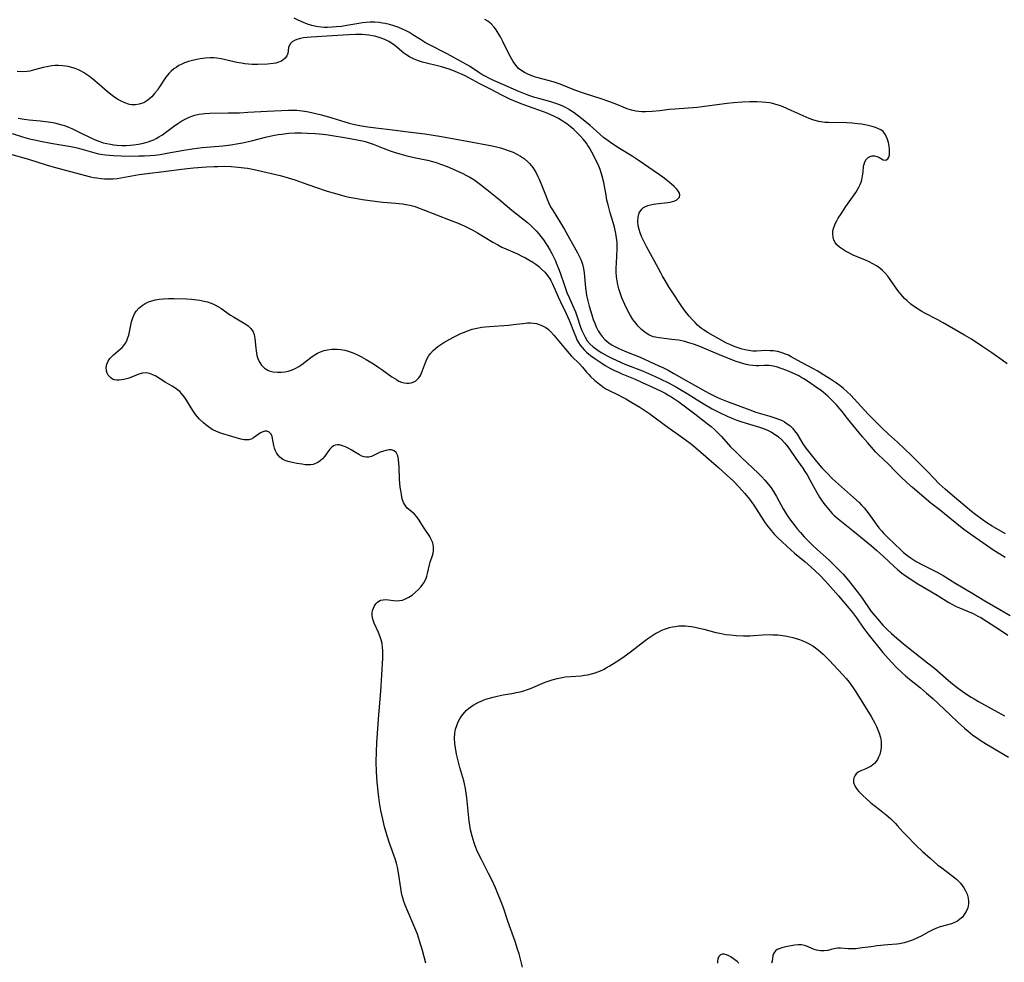
# Model space of a CAD drawing. Units: inches. Extents: x 2035308 to 2040519, y 168386 to 173830.
# Drawn here: x 2038010 to 2038185, y 169170 to 169338 of the extents above; entities that cross this region are included whole.
import ezdxf

# ---------------------------------------------------------------- set-up
doc = ezdxf.new("R2010")
doc.units = ezdxf.units.IN
doc.header["$MEASUREMENT"] = 0
doc.layers.add('c_06_T15S_R18E', color=1, linetype='Continuous')

msp = doc.modelspace()

# ---------------------------------------------------------------- linework, layer by layer
at = {"layer": 'c_06_T15S_R18E'}
for points in [[(2038185.38, 169246.41, 1080), (2038183, 169247.79, 1080), (2038181.9, 169248.5, 1080), (2038181.22, 169248.97, 1080), (2038180.09, 169249.78, 1080), (2038179.34, 169250.36, 1080), (2038175.94, 169253.24, 1080), (2038174.65, 169254.37, 1080), (2038173.59, 169255.33, 1080), (2038172.61, 169256.3, 1080), (2038171.59, 169257.38, 1080), (2038170.12, 169258.89, 1080), (2038168.63, 169260.38, 1080), (2038166.12, 169262.72, 1080), (2038164.53, 169264.16, 1080), (2038163.34, 169265.3, 1080), (2038160.95, 169267.72, 1080), (2038158.45, 169270.43, 1080), (2038157.82, 169271.08, 1080), (2038157.2, 169271.7, 1080), (2038156.55, 169272.28, 1080), (2038155.93, 169272.78, 1080), (2038155.29, 169273.24, 1080), (2038154.2, 169273.96, 1080), (2038152.96, 169274.73, 1080), (2038151.83, 169275.42, 1080), (2038151.2, 169275.77, 1080), (2038149.02, 169276.91, 1080), (2038147.23, 169277.93, 1080), (2038146.71, 169278.2, 1080), (2038146.18, 169278.43, 1080), (2038145.43, 169278.7, 1080), (2038144.74, 169278.87, 1080), (2038144.03, 169278.97, 1080), (2038143.46, 169279.02, 1080), (2038142.66, 169279.03, 1080), (2038141.02, 169278.95, 1080), (2038140.35, 169278.95, 1080), (2038139.67, 169279.03, 1080), (2038138.99, 169279.17, 1080), (2038138.47, 169279.31, 1080), (2038137.93, 169279.47, 1080), (2038137.39, 169279.65, 1080), (2038136.91, 169279.83, 1080), (2038136.29, 169280.1, 1080), (2038135.68, 169280.39, 1080), (2038134.34, 169281.11, 1080), (2038132.44, 169282.2, 1080), (2038131.61, 169282.73, 1080), (2038131.23, 169283, 1080), (2038130.53, 169283.58, 1080), (2038130.07, 169284.03, 1080), (2038129.63, 169284.5, 1080), (2038129.04, 169285.19, 1080), (2038128.32, 169286.08, 1080), (2038127.73, 169286.9, 1080), (2038125.87, 169289.69, 1080), (2038125.41, 169290.41, 1080), (2038124.73, 169291.5, 1080), (2038124.3, 169292.27, 1080), (2038123.95, 169292.91, 1080), (2038122.82, 169295.09, 1080), (2038121.49, 169297.46, 1080), (2038120.98, 169298.41, 1080), (2038120.54, 169299.39, 1080), (2038120.3, 169300.02, 1080), (2038120.1, 169300.64, 1080), (2038119.96, 169301.26, 1080), (2038119.88, 169302.07, 1080), (2038119.92, 169302.82, 1080), (2038120.13, 169303.6, 1080), (2038120.57, 169304.25, 1080), (2038120.88, 169304.51, 1080), (2038121.25, 169304.71, 1080), (2038121.64, 169304.87, 1080), (2038122.13, 169305.01, 1080), (2038122.66, 169305.12, 1080), (2038123.11, 169305.18, 1080), (2038125.2, 169305.43, 1080), (2038125.63, 169305.5, 1080), (2038126.04, 169305.6, 1080), (2038126.45, 169305.72, 1080), (2038126.8, 169305.89, 1080), (2038127.08, 169306.11, 1080), (2038127.28, 169306.37, 1080), (2038127.38, 169306.76, 1080), (2038127.27, 169307.21, 1080), (2038126.85, 169307.8, 1080), (2038126.35, 169308.3, 1080), (2038125.49, 169309.04, 1080), (2038124.31, 169309.96, 1080), (2038123.76, 169310.35, 1080), (2038119.93, 169312.96, 1080), (2038118.86, 169313.65, 1080), (2038116.59, 169315.06, 1080), (2038115.22, 169315.95, 1080), (2038114.59, 169316.4, 1080), (2038113.79, 169317, 1080), (2038113.09, 169317.59, 1080), (2038111.37, 169319.11, 1080), (2038109.82, 169320.39, 1080), (2038108.56, 169321.37, 1080), (2038107.91, 169321.81, 1080), (2038107.51, 169322.06, 1080), (2038107.14, 169322.27, 1080), (2038106.4, 169322.63, 1080), (2038105.46, 169323.01, 1080), (2038104.36, 169323.36, 1080), (2038102.23, 169323.92, 1080), (2038101.54, 169324.11, 1080), (2038100.48, 169324.46, 1080), (2038099.57, 169324.82, 1080), (2038098.67, 169325.2, 1080), (2038094.9, 169326.84, 1080), (2038093.91, 169327.28, 1080), (2038093.47, 169327.49, 1080), (2038092.66, 169327.9, 1080), (2038092.26, 169328.13, 1080), (2038091.72, 169328.46, 1080), (2038089.88, 169329.68, 1080), (2038088.68, 169330.39, 1080), (2038085.88, 169331.9, 1080), (2038082.64, 169333.57, 1080), (2038081.89, 169334, 1080), (2038081.15, 169334.45, 1080), (2038079.78, 169335.31, 1080), (2038079.06, 169335.74, 1080), (2038078.5, 169336.04, 1080), (2038077.93, 169336.32, 1080), (2038077.27, 169336.6, 1080), (2038076.4, 169336.91, 1080), (2038075.62, 169337.13, 1080), (2038074.84, 169337.31, 1080), (2038074.37, 169337.39, 1080), (2038073.8, 169337.46, 1080), (2038073.01, 169337.52, 1080), (2038072.21, 169337.52, 1080), (2038071.47, 169337.49, 1080), (2038070.83, 169337.42, 1080), (2038070.15, 169337.32, 1080), (2038068.01, 169336.94, 1080), (2038067.06, 169336.8, 1080), (2038066.11, 169336.69, 1080), (2038065.42, 169336.63, 1080), (2038064.61, 169336.61, 1080), (2038064.02, 169336.61, 1080), (2038063.44, 169336.65, 1080), (2038062.55, 169336.76, 1080), (2038061.77, 169336.94, 1080), (2038061.03, 169337.18, 1080), (2038060.3, 169337.47, 1080), (2038059.37, 169337.92, 1080), (2038058.67, 169338.27, 1080)], [(2038185.67, 169276.71, 1082), (2038184.81, 169277.31, 1082), (2038182.94, 169278.66, 1082), (2038181.17, 169279.85, 1082), (2038179.32, 169281.06, 1082), (2038178.11, 169281.79, 1082), (2038174.28, 169283.98, 1082), (2038173.31, 169284.51, 1082), (2038171.04, 169285.71, 1082), (2038170.51, 169286.01, 1082), (2038169.81, 169286.43, 1082), (2038169.17, 169286.86, 1082), (2038168.55, 169287.32, 1082), (2038167.79, 169287.96, 1082), (2038167.39, 169288.34, 1082), (2038167.02, 169288.74, 1082), (2038166.42, 169289.47, 1082), (2038166.04, 169289.99, 1082), (2038164.98, 169291.53, 1082), (2038164.4, 169292.3, 1082), (2038163.9, 169292.88, 1082), (2038163.46, 169293.32, 1082), (2038162.99, 169293.72, 1082), (2038162.39, 169294.14, 1082), (2038161.75, 169294.52, 1082), (2038161.08, 169294.85, 1082), (2038160.3, 169295.2, 1082), (2038158.36, 169296.01, 1082), (2038157.35, 169296.49, 1082), (2038156.86, 169296.75, 1082), (2038156.32, 169297.1, 1082), (2038155.82, 169297.47, 1082), (2038155.36, 169297.91, 1082), (2038155.06, 169298.29, 1082), (2038154.83, 169298.7, 1082), (2038154.67, 169299.23, 1082), (2038154.61, 169299.82, 1082), (2038154.65, 169300.4, 1082), (2038154.79, 169300.99, 1082), (2038155.09, 169301.75, 1082), (2038155.31, 169302.18, 1082), (2038155.56, 169302.61, 1082), (2038156.08, 169303.41, 1082), (2038156.94, 169304.68, 1082), (2038158.73, 169307.22, 1082), (2038158.99, 169307.62, 1082), (2038159.26, 169308.13, 1082), (2038159.49, 169308.65, 1082), (2038159.65, 169309.05, 1082), (2038159.77, 169309.45, 1082), (2038159.93, 169310.15, 1082), (2038160.01, 169310.81, 1082), (2038160.11, 169311.88, 1082), (2038160.18, 169312.28, 1082), (2038160.31, 169312.65, 1082), (2038160.57, 169313.09, 1082), (2038160.92, 169313.43, 1082), (2038161.26, 169313.62, 1082), (2038161.63, 169313.72, 1082), (2038162.04, 169313.72, 1082), (2038162.44, 169313.64, 1082), (2038162.81, 169313.48, 1082), (2038163.61, 169313.04, 1082), (2038164.05, 169312.97, 1082), (2038164.44, 169313.18, 1082), (2038164.62, 169313.52, 1082), (2038164.72, 169313.91, 1082), (2038164.75, 169314.32, 1082), (2038164.74, 169314.86, 1082), (2038164.67, 169315.43, 1082), (2038164.53, 169316.1, 1082), (2038164.33, 169316.8, 1082), (2038164.03, 169317.45, 1082), (2038163.57, 169318.04, 1082), (2038163.17, 169318.35, 1082), (2038162.76, 169318.57, 1082), (2038162.22, 169318.77, 1082), (2038161.64, 169318.94, 1082), (2038160.92, 169319.12, 1082), (2038160.32, 169319.25, 1082), (2038159.71, 169319.36, 1082), (2038159.08, 169319.45, 1082), (2038158.04, 169319.54, 1082), (2038157.12, 169319.59, 1082), (2038153.84, 169319.65, 1082), (2038153.19, 169319.7, 1082), (2038152.82, 169319.74, 1082), (2038152.16, 169319.85, 1082), (2038151.26, 169320.09, 1082), (2038150.38, 169320.41, 1082), (2038149.88, 169320.62, 1082), (2038147.18, 169321.84, 1082), (2038145.75, 169322.44, 1082), (2038145.12, 169322.68, 1082), (2038144.49, 169322.88, 1082), (2038143.91, 169323.04, 1082), (2038143.32, 169323.16, 1082), (2038142.68, 169323.25, 1082), (2038142.03, 169323.31, 1082), (2038141.07, 169323.35, 1082), (2038139.81, 169323.34, 1082), (2038138.51, 169323.28, 1082), (2038136.9, 169323.16, 1082), (2038135.77, 169323.05, 1082), (2038134.43, 169322.88, 1082), (2038131.37, 169322.46, 1082), (2038130.43, 169322.37, 1082), (2038126.48, 169322.07, 1082), (2038125.48, 169321.96, 1082), (2038123.79, 169321.75, 1082), (2038122.43, 169321.62, 1082), (2038121.25, 169321.56, 1082), (2038120.59, 169321.57, 1082), (2038120.06, 169321.61, 1082), (2038119.53, 169321.68, 1082), (2038118.76, 169321.85, 1082), (2038117.99, 169322.09, 1082), (2038117.24, 169322.38, 1082), (2038116.16, 169322.85, 1082), (2038114.73, 169323.41, 1082), (2038113.36, 169323.88, 1082), (2038110.55, 169324.77, 1082), (2038108.66, 169325.44, 1082), (2038106.04, 169326.5, 1082), (2038104.82, 169326.9, 1082), (2038102.14, 169327.62, 1082), (2038101.65, 169327.77, 1082), (2038101.16, 169327.94, 1082), (2038100.42, 169328.23, 1082), (2038099.7, 169328.56, 1082), (2038099.05, 169328.97, 1082), (2038098.64, 169329.32, 1082), (2038098.13, 169329.9, 1082), (2038097.67, 169330.56, 1082), (2038097.19, 169331.37, 1082), (2038096.91, 169331.89, 1082), (2038095.83, 169334.13, 1082), (2038095.41, 169334.96, 1082), (2038095.14, 169335.43, 1082), (2038094.84, 169335.91, 1082), (2038094.52, 169336.37, 1082), (2038094.27, 169336.68, 1082), (2038093.74, 169337.22, 1082), (2038093.15, 169337.7, 1082), (2038092.64, 169338.03, 1082)], [(2038162.25, 169261.02, 1078), (2038160.79, 169262.65, 1078), (2038159.92, 169263.67, 1078), (2038157.23, 169266.97, 1078), (2038156.27, 169268.17, 1078), (2038155.87, 169268.66, 1078), (2038155.25, 169269.38, 1078), (2038154.46, 169270.22, 1078), (2038153.73, 169270.92, 1078), (2038152.88, 169271.64, 1078), (2038152.34, 169272.05, 1078), (2038151.72, 169272.49, 1078), (2038150.29, 169273.48, 1078), (2038149.47, 169273.99, 1078), (2038149.1, 169274.21, 1078), (2038148.54, 169274.52, 1078), (2038147.39, 169275.08, 1078), (2038146.45, 169275.49, 1078), (2038145.42, 169275.87, 1078), (2038144.6, 169276.12, 1078), (2038143.67, 169276.31, 1078), (2038143.22, 169276.36, 1078), (2038142.38, 169276.36, 1078), (2038141.52, 169276.34, 1078), (2038140.95, 169276.34, 1078), (2038140.38, 169276.37, 1078), (2038139.79, 169276.45, 1078), (2038139.21, 169276.56, 1078), (2038138.56, 169276.72, 1078), (2038137.41, 169277.1, 1078), (2038136.06, 169277.61, 1078), (2038134.41, 169278.28, 1078), (2038131.32, 169279.61, 1078), (2038130.63, 169279.88, 1078), (2038129.8, 169280.18, 1078), (2038128.97, 169280.45, 1078), (2038128.25, 169280.65, 1078), (2038127.14, 169280.87, 1078), (2038125.96, 169281.04, 1078), (2038123.67, 169281.29, 1078), (2038123.02, 169281.41, 1078), (2038122.6, 169281.52, 1078), (2038121.86, 169281.84, 1078), (2038121.17, 169282.28, 1078), (2038120.54, 169282.8, 1078), (2038119.95, 169283.39, 1078), (2038119.75, 169283.61, 1078), (2038119.5, 169283.92, 1078), (2038119.01, 169284.58, 1078), (2038118.56, 169285.27, 1078), (2038118.07, 169286.15, 1078), (2038117.55, 169287.23, 1078), (2038117.05, 169288.44, 1078), (2038116.73, 169289.34, 1078), (2038116.51, 169290.04, 1078), (2038116.32, 169290.74, 1078), (2038116.17, 169291.44, 1078), (2038116.07, 169292.16, 1078), (2038116.02, 169293, 1078), (2038116.03, 169293.65, 1078), (2038116.16, 169295.81, 1078), (2038116.2, 169297.21, 1078), (2038116.17, 169298.29, 1078), (2038116.1, 169299.11, 1078), (2038115.98, 169299.92, 1078), (2038115.74, 169301.03, 1078), (2038115.51, 169301.87, 1078), (2038114.97, 169303.57, 1078), (2038114.76, 169304.29, 1078), (2038114.57, 169305, 1078), (2038114.38, 169305.85, 1078), (2038114.21, 169306.7, 1078), (2038113.8, 169308.98, 1078), (2038113.55, 169310.09, 1078), (2038113.43, 169310.51, 1078), (2038113.16, 169311.29, 1078), (2038112.92, 169311.88, 1078), (2038112.33, 169313.17, 1078), (2038111.69, 169314.39, 1078), (2038111.25, 169315.16, 1078), (2038110.98, 169315.58, 1078), (2038110.71, 169315.98, 1078), (2038110.18, 169316.66, 1078), (2038109.65, 169317.26, 1078), (2038109.08, 169317.84, 1078), (2038108.46, 169318.42, 1078), (2038107.8, 169318.98, 1078), (2038107.25, 169319.41, 1078), (2038106.75, 169319.75, 1078), (2038106.24, 169320.07, 1078), (2038105.73, 169320.37, 1078), (2038105.05, 169320.72, 1078), (2038104.35, 169321.05, 1078), (2038103.72, 169321.32, 1078), (2038103.07, 169321.56, 1078), (2038100.39, 169322.5, 1078), (2038099.1, 169322.98, 1078), (2038097.78, 169323.52, 1078), (2038097.06, 169323.84, 1078), (2038095.52, 169324.59, 1078), (2038093.85, 169325.47, 1078), (2038091.75, 169326.55, 1078), (2038089.11, 169327.96, 1078), (2038088.49, 169328.26, 1078), (2038087.86, 169328.55, 1078), (2038087.21, 169328.81, 1078), (2038086.29, 169329.15, 1078), (2038084.92, 169329.57, 1078), (2038081.53, 169330.45, 1078), (2038080.64, 169330.73, 1078), (2038079.93, 169331.02, 1078), (2038079.2, 169331.38, 1078), (2038078.52, 169331.81, 1078), (2038078.19, 169332.04, 1078), (2038076.57, 169333.37, 1078), (2038076.16, 169333.68, 1078), (2038075.51, 169334.09, 1078), (2038074.82, 169334.45, 1078), (2038074.14, 169334.72, 1078), (2038073.6, 169334.9, 1078), (2038073.05, 169335.04, 1078), (2038072.58, 169335.14, 1078), (2038071.96, 169335.24, 1078), (2038071.33, 169335.31, 1078), (2038070.72, 169335.34, 1078), (2038069.58, 169335.35, 1078), (2038068.35, 169335.3, 1078), (2038061.69, 169334.9, 1078), (2038060.98, 169334.83, 1078), (2038060.31, 169334.74, 1078), (2038059.77, 169334.65, 1078), (2038059.13, 169334.48, 1078), (2038058.68, 169334.29, 1078), (2038058.29, 169334.06, 1078), (2038057.92, 169333.68, 1078), (2038057.66, 169333.01, 1078), (2038057.51, 169331.99, 1078), (2038057.34, 169331.53, 1078), (2038057.04, 169331.12, 1078), (2038056.61, 169330.76, 1078), (2038056.26, 169330.56, 1078), (2038055.87, 169330.4, 1078), (2038055.4, 169330.27, 1078), (2038054.89, 169330.18, 1078), (2038053.92, 169330.08, 1078), (2038052.19, 169330, 1078), (2038051.17, 169330.01, 1078), (2038050.51, 169330.06, 1078), (2038049.88, 169330.13, 1078), (2038049.26, 169330.23, 1078), (2038048.43, 169330.39, 1078), (2038045.65, 169330.99, 1078), (2038044.85, 169331.12, 1078), (2038044.33, 169331.17, 1078), (2038043.77, 169331.18, 1078), (2038042.83, 169331.14, 1078), (2038041.9, 169331.02, 1078), (2038041.28, 169330.91, 1078), (2038040.55, 169330.74, 1078), (2038039.83, 169330.53, 1078), (2038039.13, 169330.28, 1078), (2038038.65, 169330.08, 1078), (2038038.12, 169329.8, 1078), (2038037.61, 169329.49, 1078), (2038037.21, 169329.21, 1078), (2038036.75, 169328.81, 1078), (2038036.32, 169328.38, 1078), (2038035.8, 169327.74, 1078), (2038035.32, 169327.04, 1078), (2038034.55, 169325.84, 1078), (2038034.27, 169325.43, 1078), (2038033.79, 169324.82, 1078), (2038033.28, 169324.26, 1078), (2038032.85, 169323.87, 1078), (2038032.4, 169323.52, 1078), (2038031.86, 169323.2, 1078), (2038031.05, 169322.91, 1078), (2038030.37, 169322.81, 1078), (2038029.68, 169322.84, 1078), (2038029.31, 169322.9, 1078), (2038028.45, 169323.18, 1078), (2038027.7, 169323.53, 1078), (2038027.18, 169323.83, 1078), (2038026.67, 169324.15, 1078), (2038025.98, 169324.67, 1078), (2038025.34, 169325.2, 1078), (2038023.93, 169326.43, 1078), (2038022.78, 169327.39, 1078), (2038022.19, 169327.86, 1078), (2038021.66, 169328.24, 1078), (2038021.12, 169328.59, 1078), (2038020.67, 169328.83, 1078), (2038020.21, 169329.05, 1078), (2038019.64, 169329.28, 1078), (2038019.05, 169329.47, 1078), (2038018.41, 169329.63, 1078), (2038017.9, 169329.72, 1078), (2038017.39, 169329.78, 1078), (2038016.65, 169329.82, 1078), (2038016.07, 169329.8, 1078), (2038015.5, 169329.75, 1078), (2038014.58, 169329.61, 1078), (2038013.91, 169329.46, 1078), (2038012.39, 169329.04, 1078), (2038011.53, 169328.84, 1078), (2038011.05, 169328.76, 1078), (2038010.18, 169328.7, 1078), (2038009.29, 169328.74, 1078)], [(2038009.5, 169320.42, 1078), (2038010.56, 169320.25, 1078), (2038011.41, 169320.14, 1078), (2038013.4, 169319.97, 1078), (2038014.36, 169319.87, 1078), (2038015.29, 169319.74, 1078), (2038015.95, 169319.61, 1078), (2038016.59, 169319.46, 1078), (2038017.24, 169319.28, 1078), (2038017.73, 169319.12, 1078), (2038018.42, 169318.85, 1078), (2038019.03, 169318.59, 1078), (2038020.34, 169317.98, 1078), (2038022.43, 169316.93, 1078), (2038023.21, 169316.57, 1078), (2038024.01, 169316.26, 1078), (2038024.64, 169316.07, 1078), (2038025.29, 169315.91, 1078), (2038025.95, 169315.79, 1078), (2038026.5, 169315.71, 1078), (2038027.08, 169315.65, 1078), (2038027.91, 169315.6, 1078), (2038028.74, 169315.6, 1078), (2038029.4, 169315.62, 1078), (2038030.04, 169315.67, 1078), (2038030.92, 169315.79, 1078), (2038031.79, 169315.97, 1078), (2038032.24, 169316.09, 1078), (2038032.62, 169316.21, 1078), (2038033.12, 169316.4, 1078), (2038033.62, 169316.61, 1078), (2038034.08, 169316.85, 1078), (2038034.53, 169317.1, 1078), (2038035.16, 169317.49, 1078), (2038035.71, 169317.87, 1078), (2038037.15, 169318.96, 1078), (2038037.91, 169319.51, 1078), (2038038.65, 169319.98, 1078), (2038039.23, 169320.28, 1078), (2038039.82, 169320.55, 1078), (2038040.39, 169320.79, 1078), (2038040.97, 169320.98, 1078), (2038041.7, 169321.16, 1078), (2038042.73, 169321.29, 1078), (2038043.65, 169321.34, 1078), (2038046.89, 169321.37, 1078), (2038048.91, 169321.42, 1078), (2038050.39, 169321.5, 1078), (2038053.84, 169321.71, 1078), (2038057.65, 169321.86, 1078), (2038058.47, 169321.88, 1078), (2038059.14, 169321.86, 1078), (2038060.05, 169321.77, 1078), (2038060.9, 169321.63, 1078), (2038061.75, 169321.45, 1078), (2038063.53, 169321.02, 1078), (2038065.34, 169320.53, 1078), (2038068.47, 169319.55, 1078), (2038069.48, 169319.31, 1078), (2038070.33, 169319.14, 1078), (2038071.76, 169318.91, 1078), (2038073.18, 169318.72, 1078), (2038075.19, 169318.47, 1078), (2038080.41, 169317.86, 1078), (2038081.93, 169317.66, 1078), (2038083.41, 169317.44, 1078), (2038084.55, 169317.25, 1078), (2038089.46, 169316.36, 1078), (2038093.92, 169315.5, 1078), (2038094.7, 169315.33, 1078), (2038095.42, 169315.14, 1078), (2038096.1, 169314.94, 1078), (2038096.97, 169314.64, 1078), (2038097.64, 169314.36, 1078), (2038098.3, 169314.05, 1078), (2038098.99, 169313.67, 1078), (2038099.66, 169313.21, 1078), (2038100.27, 169312.69, 1078), (2038100.58, 169312.37, 1078), (2038101.16, 169311.65, 1078), (2038101.47, 169311.18, 1078), (2038101.76, 169310.69, 1078), (2038102.09, 169310.07, 1078), (2038102.32, 169309.55, 1078), (2038102.73, 169308.54, 1078), (2038103.4, 169306.79, 1078), (2038103.86, 169305.7, 1078), (2038104.11, 169305.15, 1078), (2038104.45, 169304.49, 1078), (2038104.78, 169303.92, 1078), (2038106.11, 169301.78, 1078), (2038106.81, 169300.6, 1078), (2038109.12, 169296.47, 1078), (2038109.44, 169295.88, 1078), (2038109.73, 169295.27, 1078), (2038109.91, 169294.8, 1078), (2038110.03, 169294.43, 1078), (2038110.19, 169293.68, 1078), (2038110.3, 169292.9, 1078), (2038110.55, 169290.22, 1078), (2038110.65, 169289.41, 1078), (2038110.76, 169288.83, 1078), (2038110.97, 169287.9, 1078), (2038111.21, 169286.98, 1078), (2038111.66, 169285.42, 1078), (2038111.93, 169284.6, 1078), (2038112.19, 169283.93, 1078), (2038112.47, 169283.29, 1078), (2038112.84, 169282.58, 1078), (2038113.16, 169282.05, 1078), (2038113.52, 169281.55, 1078), (2038114, 169281.01, 1078), (2038114.72, 169280.4, 1078), (2038115.28, 169280.03, 1078), (2038115.88, 169279.7, 1078), (2038116.47, 169279.41, 1078), (2038117.55, 169278.96, 1078), (2038119.23, 169278.31, 1078), (2038120.3, 169277.87, 1078), (2038123.6, 169276.35, 1078), (2038124.33, 169276.01, 1078), (2038125.28, 169275.53, 1078), (2038126.3, 169274.98, 1078), (2038128.47, 169273.71, 1078), (2038131.97, 169271.74, 1078), (2038132.64, 169271.39, 1078), (2038133.94, 169270.76, 1078), (2038134.52, 169270.5, 1078), (2038135.68, 169270.03, 1078), (2038139.83, 169268.46, 1078), (2038140.89, 169268.1, 1078), (2038143.4, 169267.36, 1078), (2038144.29, 169267.07, 1078), (2038145.13, 169266.76, 1078), (2038145.58, 169266.56, 1078), (2038146.02, 169266.33, 1078), (2038146.51, 169266.02, 1078), (2038146.97, 169265.67, 1078), (2038147.42, 169265.25, 1078), (2038147.82, 169264.77, 1078), (2038148.28, 169264.13, 1078), (2038149.29, 169262.45, 1078), (2038149.84, 169261.65, 1078), (2038150.3, 169261.06, 1078), (2038151.72, 169259.28, 1078), (2038152.68, 169258.18, 1078), (2038153.55, 169257.27, 1078), (2038154.59, 169256.22, 1078), (2038155.63, 169255.23, 1078), (2038158.3, 169252.9, 1078), (2038159.31, 169251.96, 1078), (2038159.74, 169251.53, 1078), (2038160.2, 169251.02, 1078), (2038160.64, 169250.49, 1078), (2038161.06, 169249.95, 1078), (2038162.37, 169248.1, 1078), (2038162.83, 169247.49, 1078), (2038163.27, 169246.95, 1078), (2038163.74, 169246.44, 1078), (2038164.46, 169245.71, 1078), (2038166.73, 169243.52, 1078), (2038167.23, 169243.07, 1078), (2038167.74, 169242.64, 1078), (2038168.38, 169242.17, 1078), (2038168.93, 169241.8, 1078), (2038169.5, 169241.45, 1078), (2038170.48, 169240.92, 1078), (2038173.23, 169239.56, 1078), (2038174.31, 169238.96, 1078), (2038176.55, 169237.56, 1078), (2038179.3, 169235.94, 1078), (2038181.69, 169234.49, 1078), (2038184.4, 169232.94, 1078), (2038186.22, 169231.84, 1078)], [(2038008.41, 169317.7, 1080), (2038010.23, 169317.13, 1080), (2038011.48, 169316.78, 1080), (2038012.65, 169316.51, 1080), (2038013.47, 169316.34, 1080), (2038015.27, 169316.01, 1080), (2038018.83, 169315.4, 1080), (2038019.77, 169315.2, 1080), (2038020.22, 169315.09, 1080), (2038022.32, 169314.48, 1080), (2038023.53, 169314.17, 1080), (2038024.14, 169314.05, 1080), (2038025.06, 169313.91, 1080), (2038026.44, 169313.77, 1080), (2038027.82, 169313.71, 1080), (2038029.41, 169313.7, 1080), (2038031, 169313.71, 1080), (2038031.96, 169313.74, 1080), (2038032.92, 169313.79, 1080), (2038033.85, 169313.88, 1080), (2038034.77, 169313.99, 1080), (2038035.94, 169314.19, 1080), (2038039, 169314.77, 1080), (2038040.46, 169315, 1080), (2038042.24, 169315.2, 1080), (2038045.95, 169315.53, 1080), (2038047.38, 169315.71, 1080), (2038048.71, 169315.91, 1080), (2038049.45, 169316.05, 1080), (2038050.5, 169316.27, 1080), (2038051.31, 169316.46, 1080), (2038053.52, 169317.06, 1080), (2038054.83, 169317.35, 1080), (2038055.77, 169317.52, 1080), (2038056.45, 169317.62, 1080), (2038057.72, 169317.76, 1080), (2038058.79, 169317.82, 1080), (2038059.98, 169317.84, 1080), (2038061.03, 169317.8, 1080), (2038062.42, 169317.71, 1080), (2038063.78, 169317.57, 1080), (2038064.72, 169317.46, 1080), (2038065.4, 169317.37, 1080), (2038067.62, 169317.01, 1080), (2038069.9, 169316.61, 1080), (2038070.83, 169316.4, 1080), (2038071.28, 169316.29, 1080), (2038072.2, 169316.01, 1080), (2038072.74, 169315.82, 1080), (2038074.53, 169315.11, 1080), (2038075.75, 169314.65, 1080), (2038076.49, 169314.4, 1080), (2038077.5, 169314.09, 1080), (2038078.72, 169313.75, 1080), (2038080.03, 169313.43, 1080), (2038082.41, 169312.94, 1080), (2038083.29, 169312.73, 1080), (2038084.11, 169312.49, 1080), (2038084.74, 169312.27, 1080), (2038085.93, 169311.82, 1080), (2038087.41, 169311.2, 1080), (2038088.71, 169310.61, 1080), (2038089.26, 169310.32, 1080), (2038089.96, 169309.93, 1080), (2038090.64, 169309.5, 1080), (2038091.85, 169308.64, 1080), (2038092.99, 169307.75, 1080), (2038095.03, 169306.06, 1080), (2038097.41, 169304.04, 1080), (2038100.2, 169301.84, 1080), (2038100.82, 169301.31, 1080), (2038101.31, 169300.84, 1080), (2038101.75, 169300.39, 1080), (2038102.19, 169299.88, 1080), (2038102.61, 169299.36, 1080), (2038103.06, 169298.75, 1080), (2038103.48, 169298.12, 1080), (2038103.82, 169297.6, 1080), (2038104.25, 169296.88, 1080), (2038104.57, 169296.31, 1080), (2038104.86, 169295.73, 1080), (2038105.14, 169295.13, 1080), (2038105.46, 169294.39, 1080), (2038105.76, 169293.64, 1080), (2038106.05, 169292.87, 1080), (2038106.79, 169290.63, 1080), (2038107.25, 169289.36, 1080), (2038107.62, 169288.49, 1080), (2038108.26, 169287.11, 1080), (2038108.75, 169285.93, 1080), (2038109.08, 169285.03, 1080), (2038109.69, 169283.19, 1080), (2038109.92, 169282.6, 1080), (2038110.18, 169282, 1080), (2038110.47, 169281.43, 1080), (2038110.87, 169280.8, 1080), (2038111.34, 169280.24, 1080), (2038111.91, 169279.71, 1080), (2038112.55, 169279.23, 1080), (2038113.01, 169278.92, 1080), (2038113.48, 169278.63, 1080), (2038114.39, 169278.11, 1080), (2038115.24, 169277.67, 1080), (2038116.11, 169277.25, 1080), (2038117.56, 169276.62, 1080), (2038120.69, 169275.41, 1080), (2038122.31, 169274.75, 1080), (2038123.87, 169274.04, 1080), (2038125.33, 169273.31, 1080), (2038126.79, 169272.52, 1080), (2038127.68, 169272, 1080), (2038128.69, 169271.39, 1080), (2038130.46, 169270.24, 1080), (2038131.52, 169269.59, 1080), (2038133.11, 169268.69, 1080), (2038134.54, 169267.94, 1080), (2038135.8, 169267.36, 1080), (2038136.91, 169266.9, 1080), (2038137.52, 169266.67, 1080), (2038138.44, 169266.35, 1080), (2038139.16, 169266.12, 1080), (2038141.55, 169265.4, 1080), (2038142.29, 169265.16, 1080), (2038143.01, 169264.87, 1080), (2038143.7, 169264.53, 1080), (2038144.36, 169264.12, 1080), (2038144.97, 169263.65, 1080), (2038145.51, 169263.16, 1080), (2038146.01, 169262.63, 1080), (2038146.38, 169262.17, 1080), (2038146.76, 169261.67, 1080), (2038148.05, 169259.81, 1080), (2038149.26, 169258.11, 1080), (2038149.65, 169257.51, 1080), (2038150.04, 169256.91, 1080), (2038150.55, 169256.02, 1080), (2038151.75, 169253.78, 1080), (2038152.27, 169252.91, 1080), (2038152.61, 169252.4, 1080), (2038153.04, 169251.81, 1080), (2038153.83, 169250.81, 1080), (2038154.53, 169250.03, 1080), (2038154.88, 169249.68, 1080), (2038155.59, 169249.05, 1080), (2038158.23, 169246.96, 1080), (2038161.51, 169244.25, 1080), (2038162.47, 169243.41, 1080), (2038163.65, 169242.34, 1080), (2038165.54, 169240.58, 1080), (2038166.16, 169240.03, 1080), (2038166.87, 169239.46, 1080), (2038167.53, 169238.99, 1080), (2038169.76, 169237.51, 1080), (2038170.49, 169237.05, 1080), (2038173.2, 169235.46, 1080), (2038175.28, 169234.17, 1080), (2038175.93, 169233.81, 1080), (2038176.6, 169233.48, 1080), (2038177.22, 169233.2, 1080), (2038178.61, 169232.65, 1080), (2038179.62, 169232.2, 1080), (2038180.46, 169231.76, 1080), (2038180.97, 169231.47, 1080), (2038183.86, 169229.67, 1080), (2038185.04, 169228.9, 1080), (2038185.78, 169228.36, 1080)], [(2038007.93, 169314.07, 1082), (2038011.34, 169313.13, 1082), (2038014.45, 169312.15, 1082), (2038015.89, 169311.73, 1082), (2038022.37, 169310.02, 1082), (2038022.91, 169309.9, 1082), (2038023.48, 169309.79, 1082), (2038024.28, 169309.68, 1082), (2038024.87, 169309.64, 1082), (2038025.46, 169309.62, 1082), (2038026.37, 169309.64, 1082), (2038027.13, 169309.71, 1082), (2038028.44, 169309.92, 1082), (2038031.06, 169310.39, 1082), (2038032.43, 169310.6, 1082), (2038035.39, 169310.95, 1082), (2038039.11, 169311.43, 1082), (2038040.73, 169311.6, 1082), (2038043.04, 169311.78, 1082), (2038044.42, 169311.84, 1082), (2038045.04, 169311.86, 1082), (2038046.19, 169311.87, 1082), (2038047.4, 169311.83, 1082), (2038048.7, 169311.73, 1082), (2038049.72, 169311.62, 1082), (2038050.36, 169311.52, 1082), (2038051.54, 169311.29, 1082), (2038055.39, 169310.42, 1082), (2038056.15, 169310.23, 1082), (2038056.98, 169310.01, 1082), (2038058.74, 169309.46, 1082), (2038060.1, 169308.99, 1082), (2038062.46, 169308.15, 1082), (2038064.54, 169307.46, 1082), (2038066.24, 169306.95, 1082), (2038067.7, 169306.57, 1082), (2038068.46, 169306.4, 1082), (2038069.54, 169306.19, 1082), (2038070.84, 169305.98, 1082), (2038072.15, 169305.79, 1082), (2038074.43, 169305.51, 1082), (2038076.78, 169305.3, 1082), (2038077.95, 169305.16, 1082), (2038078.54, 169305.07, 1082), (2038079.26, 169304.93, 1082), (2038080.21, 169304.68, 1082), (2038080.91, 169304.44, 1082), (2038081.6, 169304.18, 1082), (2038086.43, 169302.3, 1082), (2038087.84, 169301.74, 1082), (2038089.08, 169301.2, 1082), (2038089.67, 169300.92, 1082), (2038090.5, 169300.48, 1082), (2038091.31, 169300.03, 1082), (2038094.06, 169298.36, 1082), (2038094.94, 169297.86, 1082), (2038095.67, 169297.48, 1082), (2038096.35, 169297.16, 1082), (2038098.42, 169296.26, 1082), (2038099.22, 169295.89, 1082), (2038099.86, 169295.57, 1082), (2038100.48, 169295.23, 1082), (2038101.16, 169294.81, 1082), (2038101.73, 169294.41, 1082), (2038102.24, 169294, 1082), (2038102.72, 169293.57, 1082), (2038103.32, 169292.99, 1082), (2038103.8, 169292.42, 1082), (2038104.2, 169291.83, 1082), (2038104.38, 169291.52, 1082), (2038104.66, 169290.96, 1082), (2038105.69, 169288.64, 1082), (2038106.11, 169287.74, 1082), (2038107.08, 169285.78, 1082), (2038107.64, 169284.48, 1082), (2038108.51, 169282.19, 1082), (2038108.81, 169281.47, 1082), (2038109.04, 169280.98, 1082), (2038109.3, 169280.51, 1082), (2038109.6, 169280.03, 1082), (2038109.94, 169279.58, 1082), (2038110.31, 169279.18, 1082), (2038110.71, 169278.79, 1082), (2038111.08, 169278.47, 1082), (2038111.47, 169278.16, 1082), (2038112.19, 169277.62, 1082), (2038113.44, 169276.78, 1082), (2038114.06, 169276.4, 1082), (2038115.01, 169275.87, 1082), (2038115.72, 169275.51, 1082), (2038116.45, 169275.17, 1082), (2038117.05, 169274.91, 1082), (2038119.4, 169273.94, 1082), (2038120.68, 169273.38, 1082), (2038122.38, 169272.61, 1082), (2038124.05, 169271.81, 1082), (2038124.73, 169271.45, 1082), (2038125.41, 169271.06, 1082), (2038125.78, 169270.84, 1082), (2038126.47, 169270.37, 1082), (2038127.16, 169269.89, 1082), (2038130.03, 169267.77, 1082), (2038131.39, 169266.73, 1082), (2038132.26, 169266.04, 1082), (2038132.93, 169265.49, 1082), (2038133.58, 169264.92, 1082), (2038134.23, 169264.28, 1082), (2038134.79, 169263.71, 1082), (2038136.4, 169261.92, 1082), (2038137.2, 169261.1, 1082), (2038138.31, 169260.03, 1082), (2038141.4, 169257.13, 1082), (2038141.96, 169256.57, 1082), (2038142.5, 169255.98, 1082), (2038143.17, 169255.17, 1082), (2038143.62, 169254.57, 1082), (2038144.05, 169253.95, 1082), (2038144.6, 169253.04, 1082), (2038145.8, 169250.83, 1082), (2038146.33, 169249.96, 1082), (2038146.69, 169249.42, 1082), (2038147.1, 169248.84, 1082), (2038147.9, 169247.78, 1082), (2038148.29, 169247.31, 1082), (2038148.87, 169246.61, 1082), (2038149.53, 169245.88, 1082), (2038150.29, 169245.07, 1082), (2038150.98, 169244.39, 1082), (2038151.85, 169243.59, 1082), (2038153.44, 169242.17, 1082), (2038154.01, 169241.64, 1082), (2038155.36, 169240.33, 1082), (2038156.45, 169239.22, 1082), (2038157.43, 169238.09, 1082), (2038158.74, 169236.45, 1082), (2038159.71, 169235.12, 1082), (2038161.46, 169232.58, 1082), (2038162.14, 169231.72, 1082), (2038162.56, 169231.23, 1082), (2038163.55, 169230.15, 1082), (2038164.39, 169229.3, 1082), (2038165.08, 169228.65, 1082), (2038166.05, 169227.79, 1082), (2038167.5, 169226.56, 1082), (2038171.52, 169223.43, 1082), (2038172.71, 169222.45, 1082), (2038175.24, 169220.27, 1082), (2038175.93, 169219.7, 1082), (2038176.54, 169219.22, 1082), (2038177.65, 169218.4, 1082), (2038178.45, 169217.86, 1082), (2038179.26, 169217.33, 1082), (2038179.8, 169216.99, 1082), (2038180.59, 169216.54, 1082), (2038182.84, 169215.28, 1082), (2038184.01, 169214.64, 1082), (2038185.22, 169214, 1082)], [(2038082.11, 169169.89, 1084), (2038081.5, 169172.17, 1084), (2038081, 169173.89, 1084), (2038080.6, 169175.08, 1084), (2038080.17, 169176.22, 1084), (2038078.78, 169179.42, 1084), (2038078.44, 169180.23, 1084), (2038078.15, 169181.06, 1084), (2038078.05, 169181.39, 1084), (2038077.9, 169181.92, 1084), (2038077.78, 169182.46, 1084), (2038077.63, 169183.27, 1084), (2038077.26, 169186.02, 1084), (2038077.07, 169187.03, 1084), (2038076.88, 169187.74, 1084), (2038076.64, 169188.48, 1084), (2038075.63, 169191.32, 1084), (2038075.26, 169192.45, 1084), (2038075.02, 169193.22, 1084), (2038074.75, 169194.22, 1084), (2038074.43, 169195.56, 1084), (2038074.11, 169197.1, 1084), (2038073.86, 169198.56, 1084), (2038073.67, 169199.95, 1084), (2038073.45, 169202.16, 1084), (2038073.33, 169204.01, 1084), (2038073.28, 169205.76, 1084), (2038073.31, 169207.55, 1084), (2038073.4, 169209.2, 1084), (2038073.75, 169214.18, 1084), (2038073.99, 169216.94, 1084), (2038074.08, 169218.31, 1084), (2038074.43, 169224.28, 1084), (2038074.44, 169224.96, 1084), (2038074.44, 169225.63, 1084), (2038074.4, 169226.14, 1084), (2038074.31, 169226.88, 1084), (2038074.17, 169227.49, 1084), (2038073.98, 169228.08, 1084), (2038073.69, 169228.8, 1084), (2038072.9, 169230.47, 1084), (2038072.66, 169231.17, 1084), (2038072.53, 169231.85, 1084), (2038072.53, 169232.27, 1084), (2038072.61, 169232.74, 1084), (2038072.76, 169233.17, 1084), (2038072.96, 169233.58, 1084), (2038073.2, 169233.92, 1084), (2038073.47, 169234.21, 1084), (2038073.74, 169234.41, 1084), (2038074.04, 169234.56, 1084), (2038074.49, 169234.67, 1084), (2038074.86, 169234.7, 1084), (2038075.43, 169234.66, 1084), (2038076.37, 169234.51, 1084), (2038076.9, 169234.47, 1084), (2038077.43, 169234.5, 1084), (2038077.97, 169234.61, 1084), (2038078.5, 169234.81, 1084), (2038079.09, 169235.12, 1084), (2038079.65, 169235.49, 1084), (2038080.28, 169236, 1084), (2038080.8, 169236.49, 1084), (2038081.28, 169237.02, 1084), (2038081.74, 169237.65, 1084), (2038082.09, 169238.31, 1084), (2038082.29, 169238.87, 1084), (2038082.42, 169239.36, 1084), (2038082.74, 169240.86, 1084), (2038082.89, 169241.35, 1084), (2038083.28, 169242.52, 1084), (2038083.39, 169242.95, 1084), (2038083.47, 169243.39, 1084), (2038083.49, 169244.08, 1084), (2038083.34, 169244.79, 1084), (2038083.2, 169245.16, 1084), (2038083.02, 169245.52, 1084), (2038082.8, 169245.91, 1084), (2038081.81, 169247.42, 1084), (2038080.83, 169249, 1084), (2038080.51, 169249.44, 1084), (2038080.07, 169249.91, 1084), (2038079.64, 169250.3, 1084), (2038078.81, 169250.99, 1084), (2038078.46, 169251.39, 1084), (2038078.15, 169251.96, 1084), (2038077.92, 169252.64, 1084), (2038077.75, 169253.39, 1084), (2038077.63, 169254.11, 1084), (2038077.55, 169254.74, 1084), (2038077.44, 169256.05, 1084), (2038077.35, 169258.38, 1084), (2038077.31, 169258.93, 1084), (2038077.23, 169259.71, 1084), (2038077.09, 169260.3, 1084), (2038076.81, 169260.87, 1084), (2038076.47, 169261.18, 1084), (2038075.98, 169261.35, 1084), (2038075.57, 169261.36, 1084), (2038075, 169261.26, 1084), (2038074.57, 169261.14, 1084), (2038073.97, 169260.92, 1084), (2038072.91, 169260.41, 1084), (2038072.43, 169260.2, 1084), (2038071.96, 169260.06, 1084), (2038071.55, 169260.03, 1084), (2038071.14, 169260.09, 1084), (2038070.73, 169260.23, 1084), (2038070.31, 169260.45, 1084), (2038069.27, 169261.09, 1084), (2038068.83, 169261.35, 1084), (2038068.37, 169261.59, 1084), (2038067.77, 169261.88, 1084), (2038067.25, 169262.09, 1084), (2038066.75, 169262.23, 1084), (2038066.35, 169262.25, 1084), (2038065.97, 169262.2, 1084), (2038065.63, 169262.05, 1084), (2038065.33, 169261.83, 1084), (2038064.99, 169261.48, 1084), (2038064.63, 169261, 1084), (2038064.1, 169260.24, 1084), (2038063.7, 169259.75, 1084), (2038063.31, 169259.39, 1084), (2038062.86, 169259.09, 1084), (2038062.46, 169258.9, 1084), (2038062.04, 169258.77, 1084), (2038061.6, 169258.71, 1084), (2038061.15, 169258.69, 1084), (2038060.61, 169258.72, 1084), (2038060.06, 169258.79, 1084), (2038059.15, 169258.94, 1084), (2038058.58, 169259.04, 1084), (2038057.84, 169259.2, 1084), (2038057.14, 169259.43, 1084), (2038056.65, 169259.66, 1084), (2038056.09, 169260.07, 1084), (2038055.77, 169260.42, 1084), (2038055.51, 169260.82, 1084), (2038055.33, 169261.2, 1084), (2038055.16, 169261.66, 1084), (2038055.04, 169262.12, 1084), (2038054.73, 169263.73, 1084), (2038054.55, 169264.17, 1084), (2038054.22, 169264.49, 1084), (2038053.79, 169264.66, 1084), (2038053.41, 169264.67, 1084), (2038053.06, 169264.59, 1084), (2038052.63, 169264.38, 1084), (2038051.41, 169263.53, 1084), (2038050.97, 169263.29, 1084), (2038050.56, 169263.17, 1084), (2038050.14, 169263.12, 1084), (2038049.76, 169263.14, 1084), (2038049.14, 169263.26, 1084), (2038045.92, 169264.23, 1084), (2038045.43, 169264.39, 1084), (2038044.71, 169264.66, 1084), (2038044.04, 169265, 1084), (2038043.36, 169265.45, 1084), (2038042.92, 169265.8, 1084), (2038042.49, 169266.17, 1084), (2038041.81, 169266.8, 1084), (2038041.43, 169267.22, 1084), (2038041.07, 169267.66, 1084), (2038040.58, 169268.37, 1084), (2038039.48, 169270.2, 1084), (2038039.1, 169270.77, 1084), (2038038.59, 169271.4, 1084), (2038038.25, 169271.75, 1084), (2038037.88, 169272.07, 1084), (2038037.4, 169272.42, 1084), (2038036.9, 169272.73, 1084), (2038035.69, 169273.43, 1084), (2038034.01, 169274.47, 1084), (2038033.48, 169274.74, 1084), (2038032.87, 169274.96, 1084), (2038032.25, 169275.06, 1084), (2038031.61, 169275.01, 1084), (2038030.98, 169274.84, 1084), (2038029.39, 169274.2, 1084), (2038029.02, 169274.07, 1084), (2038028.29, 169273.88, 1084), (2038027.87, 169273.81, 1084), (2038027.46, 169273.77, 1084), (2038027.04, 169273.77, 1084), (2038026.65, 169273.84, 1084), (2038026.28, 169273.97, 1084), (2038025.96, 169274.18, 1084), (2038025.73, 169274.41, 1084), (2038025.53, 169274.68, 1084), (2038025.34, 169275.04, 1084), (2038025.22, 169275.42, 1084), (2038025.15, 169276.01, 1084), (2038025.25, 169276.65, 1084), (2038025.48, 169277.17, 1084), (2038025.83, 169277.65, 1084), (2038026.14, 169277.98, 1084), (2038026.48, 169278.29, 1084), (2038027.31, 169278.98, 1084), (2038027.65, 169279.27, 1084), (2038027.98, 169279.59, 1084), (2038028.29, 169279.94, 1084), (2038028.6, 169280.37, 1084), (2038028.82, 169280.78, 1084), (2038028.98, 169281.18, 1084), (2038029.17, 169281.8, 1084), (2038029.69, 169284.16, 1084), (2038029.9, 169284.88, 1084), (2038030.21, 169285.6, 1084), (2038030.5, 169286.06, 1084), (2038030.98, 169286.6, 1084), (2038031.54, 169287.07, 1084), (2038032.08, 169287.42, 1084), (2038032.67, 169287.72, 1084), (2038033.29, 169287.93, 1084), (2038033.92, 169288.09, 1084), (2038034.58, 169288.2, 1084), (2038035.39, 169288.28, 1084), (2038036.27, 169288.32, 1084), (2038037.26, 169288.31, 1084), (2038039.48, 169288.24, 1084), (2038040.34, 169288.2, 1084), (2038041.33, 169288.1, 1084), (2038041.83, 169288.03, 1084), (2038042.33, 169287.93, 1084), (2038043.19, 169287.72, 1084), (2038043.67, 169287.56, 1084), (2038044.13, 169287.38, 1084), (2038044.65, 169287.13, 1084), (2038045.14, 169286.86, 1084), (2038045.58, 169286.58, 1084), (2038047.31, 169285.37, 1084), (2038047.81, 169285.04, 1084), (2038049.31, 169284.19, 1084), (2038050.02, 169283.76, 1084), (2038050.45, 169283.44, 1084), (2038050.95, 169282.96, 1084), (2038051.32, 169282.41, 1084), (2038051.51, 169281.91, 1084), (2038051.65, 169281.17, 1084), (2038051.81, 169279.46, 1084), (2038051.87, 169278.99, 1084), (2038052.02, 169278.17, 1084), (2038052.24, 169277.48, 1084), (2038052.51, 169276.94, 1084), (2038052.85, 169276.46, 1084), (2038053.35, 169275.94, 1084), (2038053.95, 169275.55, 1084), (2038054.22, 169275.44, 1084), (2038054.92, 169275.26, 1084), (2038055.68, 169275.19, 1084), (2038056.34, 169275.21, 1084), (2038057.01, 169275.28, 1084), (2038057.59, 169275.4, 1084), (2038058.16, 169275.56, 1084), (2038058.85, 169275.84, 1084), (2038059.45, 169276.18, 1084), (2038060.03, 169276.58, 1084), (2038061.62, 169277.82, 1084), (2038062.2, 169278.22, 1084), (2038062.8, 169278.57, 1084), (2038063.36, 169278.83, 1084), (2038063.98, 169279.04, 1084), (2038064.61, 169279.2, 1084), (2038065.37, 169279.3, 1084), (2038066.32, 169279.3, 1084), (2038066.99, 169279.23, 1084), (2038067.66, 169279.11, 1084), (2038068.29, 169278.95, 1084), (2038068.98, 169278.72, 1084), (2038069.82, 169278.36, 1084), (2038070.65, 169277.93, 1084), (2038071.48, 169277.46, 1084), (2038072.8, 169276.66, 1084), (2038073.55, 169276.17, 1084), (2038074.26, 169275.69, 1084), (2038076.06, 169274.38, 1084), (2038076.86, 169273.87, 1084), (2038077.31, 169273.62, 1084), (2038077.77, 169273.43, 1084), (2038078.26, 169273.29, 1084), (2038078.75, 169273.24, 1084), (2038079.05, 169273.24, 1084), (2038079.48, 169273.3, 1084), (2038079.88, 169273.43, 1084), (2038080.25, 169273.62, 1084), (2038080.58, 169273.88, 1084), (2038080.88, 169274.2, 1084), (2038081.13, 169274.58, 1084), (2038081.34, 169275.01, 1084), (2038082.02, 169276.92, 1084), (2038082.29, 169277.51, 1084), (2038082.61, 169278.07, 1084), (2038082.96, 169278.55, 1084), (2038083.39, 169279.04, 1084), (2038083.88, 169279.48, 1084), (2038084.25, 169279.78, 1084), (2038084.76, 169280.13, 1084), (2038085.31, 169280.47, 1084), (2038085.86, 169280.79, 1084), (2038087.05, 169281.44, 1084), (2038087.76, 169281.79, 1084), (2038088.46, 169282.12, 1084), (2038088.97, 169282.34, 1084), (2038089.73, 169282.63, 1084), (2038090.34, 169282.83, 1084), (2038091.21, 169283.05, 1084), (2038092.09, 169283.21, 1084), (2038092.67, 169283.28, 1084), (2038093.47, 169283.36, 1084), (2038096.81, 169283.6, 1084), (2038098.21, 169283.74, 1084), (2038099.39, 169283.89, 1084), (2038100.24, 169283.97, 1084), (2038100.78, 169283.98, 1084), (2038101.31, 169283.94, 1084), (2038101.82, 169283.85, 1084), (2038102.32, 169283.7, 1084), (2038102.9, 169283.46, 1084), (2038103.46, 169283.15, 1084), (2038103.89, 169282.85, 1084), (2038104.39, 169282.41, 1084), (2038104.94, 169281.8, 1084), (2038106.38, 169280.02, 1084), (2038106.99, 169279.29, 1084), (2038107.67, 169278.5, 1084), (2038108.06, 169278.07, 1084), (2038109.56, 169276.62, 1084), (2038110.04, 169276.08, 1084), (2038110.76, 169275.19, 1084), (2038111.14, 169274.76, 1084), (2038111.44, 169274.45, 1084), (2038112.18, 169273.78, 1084), (2038113.03, 169273.06, 1084), (2038113.81, 169272.47, 1084), (2038114.18, 169272.23, 1084), (2038114.76, 169271.91, 1084), (2038116.36, 169271.15, 1084), (2038117.15, 169270.76, 1084), (2038117.76, 169270.43, 1084), (2038118.84, 169269.81, 1084), (2038120.22, 169268.96, 1084), (2038120.96, 169268.48, 1084), (2038122.01, 169267.76, 1084), (2038124.83, 169265.68, 1084), (2038128.31, 169263.23, 1084), (2038129.44, 169262.36, 1084), (2038130.62, 169261.38, 1084), (2038134.3, 169258.14, 1084), (2038136.96, 169255.7, 1084), (2038137.83, 169254.83, 1084), (2038138.43, 169254.18, 1084), (2038138.95, 169253.58, 1084), (2038139.76, 169252.58, 1084), (2038140.08, 169252.15, 1084), (2038140.55, 169251.48, 1084), (2038141.77, 169249.52, 1084), (2038142.44, 169248.52, 1084), (2038142.86, 169247.93, 1084), (2038143.62, 169246.98, 1084), (2038144.23, 169246.3, 1084), (2038144.87, 169245.63, 1084), (2038145.45, 169245.08, 1084), (2038146.49, 169244.14, 1084), (2038147.81, 169242.98, 1084), (2038149.69, 169241.41, 1084), (2038150.72, 169240.51, 1084), (2038152.29, 169239.03, 1084), (2038153.26, 169238.03, 1084), (2038154.22, 169236.96, 1084), (2038155.61, 169235.37, 1084), (2038157.56, 169233.09, 1084), (2038158.12, 169232.39, 1084), (2038158.82, 169231.46, 1084), (2038159.98, 169229.79, 1084), (2038160.87, 169228.58, 1084), (2038163.55, 169225.28, 1084), (2038164.5, 169224.19, 1084), (2038165.92, 169222.67, 1084), (2038166.98, 169221.63, 1084), (2038167.58, 169221.09, 1084), (2038168.58, 169220.26, 1084), (2038170.22, 169218.97, 1084), (2038171.33, 169218.04, 1084), (2038172.42, 169217.05, 1084), (2038175.51, 169214.13, 1084), (2038176.97, 169212.78, 1084), (2038178.11, 169211.77, 1084), (2038178.71, 169211.27, 1084), (2038179.59, 169210.56, 1084), (2038180.23, 169210.1, 1084), (2038180.87, 169209.65, 1084), (2038181.99, 169208.93, 1084), (2038183.13, 169208.25, 1084), (2038185.95, 169206.63, 1084)], [(2038185.32, 169242.17, 1078), (2038183.13, 169243.56, 1078), (2038181.33, 169244.77, 1078), (2038179.38, 169246.15, 1078), (2038177.98, 169247.19, 1078), (2038176.4, 169248.44, 1078), (2038174.55, 169249.96, 1078), (2038173.82, 169250.54, 1078), (2038172.09, 169251.89, 1078), (2038168.82, 169254.63, 1078), (2038167.83, 169255.54, 1078), (2038166.77, 169256.57, 1078), (2038165.82, 169257.51, 1078), (2038164.48, 169258.88, 1078), (2038162.71, 169260.54, 1078), (2038162.25, 169261.02, 1078)], [(2038099.36, 169169.22, 1086), (2038098.72, 169171.57, 1086), (2038098.47, 169172.4, 1086), (2038098.01, 169173.8, 1086), (2038096.72, 169177.43, 1086), (2038095.99, 169179.58, 1086), (2038095.54, 169180.84, 1086), (2038094.9, 169182.46, 1086), (2038094.52, 169183.34, 1086), (2038093.87, 169184.76, 1086), (2038093.3, 169185.9, 1086), (2038092, 169188.36, 1086), (2038091.33, 169189.76, 1086), (2038090.91, 169190.8, 1086), (2038090.72, 169191.33, 1086), (2038090.52, 169191.94, 1086), (2038090.34, 169192.56, 1086), (2038090.08, 169193.67, 1086), (2038089.94, 169194.42, 1086), (2038089.83, 169195.19, 1086), (2038089.69, 169196.4, 1086), (2038089.41, 169199.39, 1086), (2038089.3, 169200.21, 1086), (2038089.18, 169201.03, 1086), (2038089.02, 169201.84, 1086), (2038088.87, 169202.42, 1086), (2038088.15, 169204.79, 1086), (2038087.84, 169205.94, 1086), (2038087.57, 169207.15, 1086), (2038087.38, 169208.25, 1086), (2038087.29, 169209.06, 1086), (2038087.24, 169210, 1086), (2038087.29, 169210.91, 1086), (2038087.42, 169211.61, 1086), (2038087.62, 169212.26, 1086), (2038087.88, 169212.89, 1086), (2038088.16, 169213.43, 1086), (2038088.48, 169213.94, 1086), (2038088.99, 169214.58, 1086), (2038089.32, 169214.93, 1086), (2038089.69, 169215.26, 1086), (2038090.1, 169215.58, 1086), (2038090.54, 169215.87, 1086), (2038091.33, 169216.32, 1086), (2038092.18, 169216.71, 1086), (2038092.77, 169216.93, 1086), (2038093.44, 169217.15, 1086), (2038094.12, 169217.33, 1086), (2038094.81, 169217.49, 1086), (2038095.87, 169217.7, 1086), (2038097.77, 169218.02, 1086), (2038098.22, 169218.11, 1086), (2038098.93, 169218.27, 1086), (2038099.58, 169218.45, 1086), (2038100.23, 169218.65, 1086), (2038100.74, 169218.84, 1086), (2038103.38, 169219.95, 1086), (2038104.09, 169220.22, 1086), (2038104.59, 169220.39, 1086), (2038105.48, 169220.63, 1086), (2038106.4, 169220.82, 1086), (2038106.91, 169220.9, 1086), (2038107.94, 169221.01, 1086), (2038109.79, 169221.13, 1086), (2038110.37, 169221.2, 1086), (2038111, 169221.31, 1086), (2038111.63, 169221.46, 1086), (2038112.25, 169221.64, 1086), (2038112.74, 169221.82, 1086), (2038113.24, 169222.02, 1086), (2038113.74, 169222.25, 1086), (2038114.24, 169222.51, 1086), (2038114.79, 169222.82, 1086), (2038116.02, 169223.59, 1086), (2038117.03, 169224.24, 1086), (2038117.85, 169224.82, 1086), (2038118.59, 169225.36, 1086), (2038121.19, 169227.4, 1086), (2038121.86, 169227.89, 1086), (2038122.54, 169228.34, 1086), (2038122.92, 169228.57, 1086), (2038123.53, 169228.91, 1086), (2038124.17, 169229.22, 1086), (2038124.83, 169229.49, 1086), (2038125.53, 169229.71, 1086), (2038126.05, 169229.83, 1086), (2038126.58, 169229.92, 1086), (2038127.18, 169229.99, 1086), (2038127.77, 169230.02, 1086), (2038128.36, 169230, 1086), (2038128.86, 169229.97, 1086), (2038129.37, 169229.9, 1086), (2038130.08, 169229.78, 1086), (2038130.8, 169229.62, 1086), (2038131.65, 169229.41, 1086), (2038133.76, 169228.84, 1086), (2038134.49, 169228.68, 1086), (2038135.55, 169228.49, 1086), (2038136.37, 169228.38, 1086), (2038137.42, 169228.29, 1086), (2038138.71, 169228.24, 1086), (2038139.86, 169228.25, 1086), (2038140.41, 169228.27, 1086), (2038142.15, 169228.39, 1086), (2038143.48, 169228.44, 1086), (2038143.95, 169228.43, 1086), (2038144.85, 169228.38, 1086), (2038145.74, 169228.27, 1086), (2038146.44, 169228.16, 1086), (2038147.52, 169227.92, 1086), (2038148.07, 169227.77, 1086), (2038148.69, 169227.57, 1086), (2038149.29, 169227.35, 1086), (2038149.79, 169227.13, 1086), (2038150.28, 169226.89, 1086), (2038151.04, 169226.45, 1086), (2038151.77, 169225.94, 1086), (2038152.01, 169225.75, 1086), (2038152.9, 169224.98, 1086), (2038153.57, 169224.32, 1086), (2038154.06, 169223.82, 1086), (2038155.54, 169222.24, 1086), (2038156.46, 169221.23, 1086), (2038157.01, 169220.6, 1086), (2038157.53, 169219.96, 1086), (2038157.82, 169219.56, 1086), (2038158.34, 169218.81, 1086), (2038158.71, 169218.24, 1086), (2038161.43, 169213.88, 1086), (2038162.09, 169212.7, 1086), (2038162.38, 169212.1, 1086), (2038162.65, 169211.51, 1086), (2038162.87, 169210.91, 1086), (2038163.09, 169210.1, 1086), (2038163.21, 169209.4, 1086), (2038163.25, 169208.71, 1086), (2038163.22, 169208.25, 1086), (2038163.12, 169207.62, 1086), (2038162.98, 169207.11, 1086), (2038162.79, 169206.62, 1086), (2038162.57, 169206.21, 1086), (2038162.32, 169205.83, 1086), (2038162.06, 169205.51, 1086), (2038161.76, 169205.23, 1086), (2038161.44, 169205, 1086), (2038161.11, 169204.81, 1086), (2038160.53, 169204.56, 1086), (2038159.63, 169204.21, 1086), (2038159.15, 169203.95, 1086), (2038158.77, 169203.63, 1086), (2038158.53, 169203.31, 1086), (2038158.36, 169202.94, 1086), (2038158.3, 169202.55, 1086), (2038158.33, 169202.13, 1086), (2038158.49, 169201.61, 1086), (2038158.7, 169201.22, 1086), (2038158.96, 169200.84, 1086), (2038159.25, 169200.5, 1086), (2038160.04, 169199.7, 1086), (2038160.55, 169199.23, 1086), (2038161.41, 169198.5, 1086), (2038162.96, 169197.29, 1086), (2038164.1, 169196.35, 1086), (2038164.88, 169195.68, 1086), (2038165.36, 169195.23, 1086), (2038165.82, 169194.78, 1086), (2038166.16, 169194.4, 1086), (2038167.11, 169193.32, 1086), (2038167.63, 169192.76, 1086), (2038169.48, 169190.9, 1086), (2038170.61, 169189.81, 1086), (2038171.96, 169188.6, 1086), (2038173.36, 169187.4, 1086), (2038173.8, 169187.05, 1086), (2038175.84, 169185.53, 1086), (2038176.34, 169185.13, 1086), (2038176.69, 169184.83, 1086), (2038177.02, 169184.52, 1086), (2038177.35, 169184.16, 1086), (2038177.65, 169183.78, 1086), (2038177.94, 169183.36, 1086), (2038178.19, 169182.92, 1086), (2038178.54, 169182.2, 1086), (2038178.76, 169181.47, 1086), (2038178.82, 169180.92, 1086), (2038178.8, 169180.47, 1086), (2038178.65, 169179.79, 1086), (2038178.38, 169179.13, 1086), (2038178.05, 169178.56, 1086), (2038177.7, 169178.12, 1086), (2038177.28, 169177.73, 1086), (2038176.83, 169177.41, 1086), (2038176.33, 169177.16, 1086), (2038175.76, 169176.94, 1086), (2038173.77, 169176.38, 1086), (2038173.11, 169176.13, 1086), (2038172.46, 169175.84, 1086), (2038171.75, 169175.48, 1086), (2038170.38, 169174.74, 1086), (2038169.71, 169174.41, 1086), (2038168.84, 169174.03, 1086), (2038168.08, 169173.75, 1086), (2038167.31, 169173.54, 1086), (2038166.48, 169173.39, 1086), (2038166, 169173.33, 1086), (2038164.41, 169173.18, 1086), (2038162.5, 169172.98, 1086), (2038161.46, 169172.85, 1086), (2038159.87, 169172.63, 1086), (2038158.71, 169172.5, 1086), (2038157.84, 169172.47, 1086), (2038157.38, 169172.49, 1086), (2038155.99, 169172.6, 1086), (2038155.53, 169172.6, 1086), (2038155.11, 169172.53, 1086), (2038154.34, 169172.33, 1086), (2038153.73, 169172.18, 1086), (2038153.09, 169172.1, 1086), (2038152.4, 169172.11, 1086), (2038151.74, 169172.23, 1086), (2038151.31, 169172.37, 1086), (2038150.13, 169172.86, 1086), (2038149.6, 169173.05, 1086), (2038149.05, 169173.16, 1086), (2038148.47, 169173.19, 1086), (2038147.88, 169173.14, 1086), (2038146.85, 169172.97, 1086), (2038145.97, 169172.77, 1086), (2038145.51, 169172.64, 1086), (2038145.09, 169172.5, 1086), (2038144.73, 169172.33, 1086), (2038144.39, 169172.1, 1086), (2038144.11, 169171.7, 1086), (2038143.96, 169171.29, 1086), (2038143.79, 169170.3, 1086), (2038143.68, 169169.93, 1086)], [(2038137.9, 169169.93, 1086), (2038137.55, 169170.23, 1086), (2038137.19, 169170.51, 1086), (2038136.5, 169170.98, 1086), (2038136.09, 169171.23, 1086), (2038135.7, 169171.42, 1086), (2038135.27, 169171.55, 1086), (2038134.89, 169171.53, 1086), (2038134.62, 169171.41, 1086), (2038134.33, 169171.09, 1086), (2038134.15, 169170.71, 1086), (2038134.07, 169170.25, 1086), (2038134.06, 169169.89, 1086)]]:
    msp.add_polyline3d(points, dxfattribs=at)

doc.saveas('drawing.dxf')
